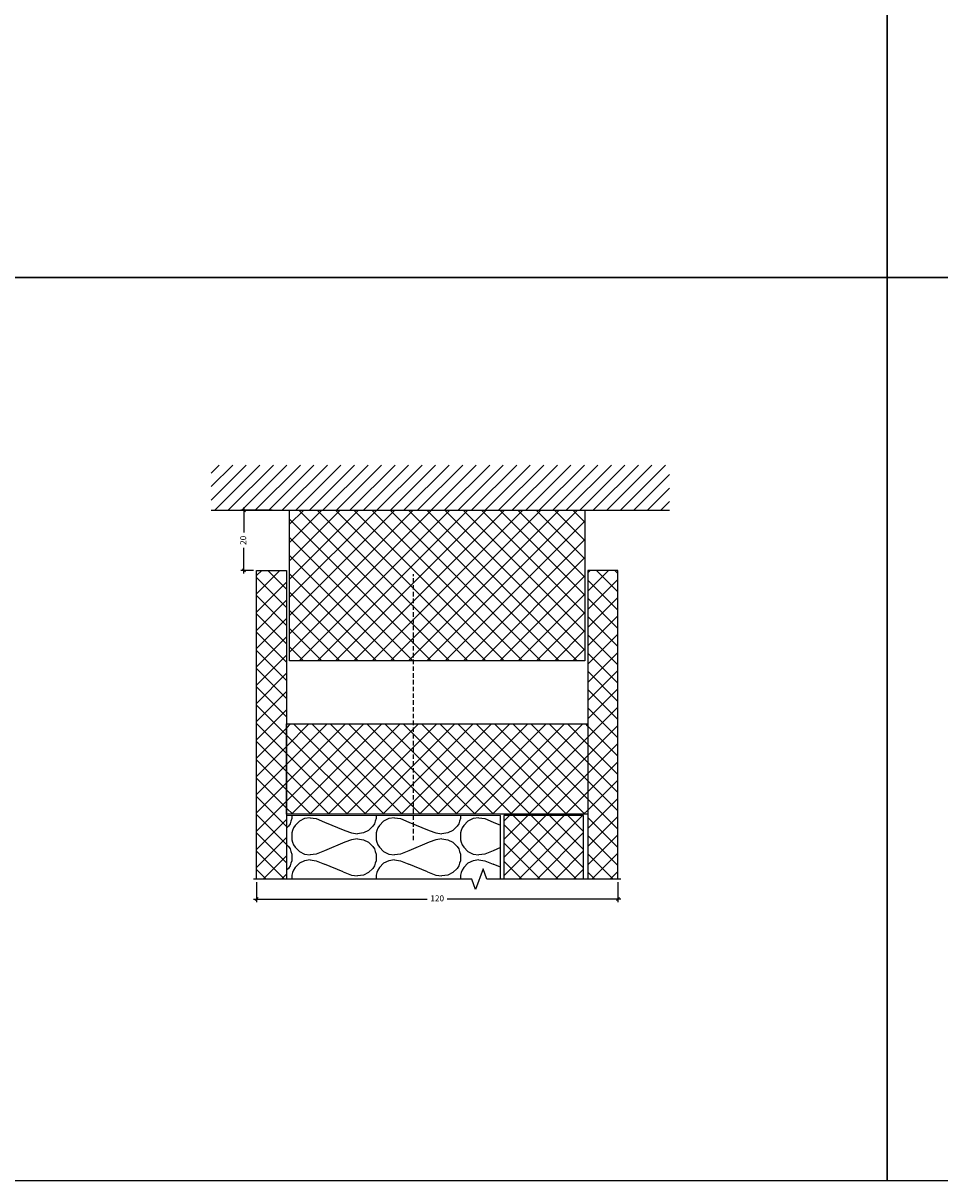
# Model space of a CAD drawing. Units: millimetres. Extents: x -24 to 2161, y -4316 to 72.
# Drawn here: x 674 to 979, y -716 to -331 of the extents above; entities that cross this region are included whole.
import ezdxf

# ---------------------------------------------------------------- set-up
doc = ezdxf.new("R2010")
doc.units = ezdxf.units.MM
doc.linetypes.add('DASHED', pattern=[0.75, 0.5, -0.25])
doc.layers.get('Defpoints').update_dxf_attribs({"color": 253, "linetype": 'DASHED'})
doc.layers.add('Dimensions_Deko', color=7, linetype='Continuous', lineweight=0)
for name, color, linetype in [('Door-Hatch_Deko', 5, 'Continuous'), ('Fixings_Deko', 5, 'Continuous'), ('Insulation_Deko', 8, 'Continuous')]:
    doc.layers.add(name, color=color, linetype=linetype)
doc.styles.add('DEKO', font='verdana.ttf', dxfattribs={"height": 2})
doc.dimstyles.new('DEKO decimal', dxfattribs={"dimtxt": 2, "dimasz": 1, "dimexe": 1, "dimexo": 1, "dimgap": 1, "dimtad": 0, "dimdsep": 46, "dimtxsty": 'DEKO', "dimblk": 'OBLIQUE', "dimcen": 2.5, "dimdle": 1, "dimadec": 0, "dimazin": 0, "dimtfac": 1, "dimtmove": 0, "dimatfit": 3, "dimfxl": 1, "dimarcsym": 0})

# ---------------------------------------------------------------- blocks, each defined once
blk = doc.blocks.new('*U104')
blk.add_lwpolyline([(-150, -150), (150, -150), (150, 150), (-150, 150)], close=True)
blk = doc.blocks.new('*U105')
at = {"color": 0, "linetype": 'ByBlock', "lineweight": -2, "transparency": 16777216}
for p in [(600, 300), (900, 300), (600, 0), (900, 0)]:
    blk.add_blockref('*U104', p, dxfattribs=at)
blk = doc.blocks.new('_Oblique')
at = {"color": 0, "lineweight": -2}
blk.add_line((-0.5, -0.5), (0.5, 0.5), dxfattribs=at)
blk = doc.blocks.new('*D106')
at = {"layer": 'Defpoints', "color": 0, "transparency": 16777216}
for p in [(758.18, -493.23, 0), (747.77, -513.23), (751.94, -513.23, 0)]:
    blk.add_point(p, dxfattribs=at)
at = {"layer": 'Dimensions_Deko', "color": 0, "lineweight": -2, "transparency": 16777216}
for p, q in [((757.18, -493.23), (746.77, -493.23)), ((747.77, -492.23), (747.77, -500.68)), ((747.77, -514.23), (747.77, -505.78)), ((750.94, -513.23), (746.77, -513.23))]:
    blk.add_line(p, q, dxfattribs=at)
for p, rotation in [((747.77, -493.23), 90), ((747.77, -513.23), 270)]:
    blk.add_blockref('_Oblique', p, dxfattribs=dict(at, rotation=rotation))
at = {"layer": 'Dimensions_Deko', "color": 0, "transparency": 16777216, "insert": (747.77, -503.23), "char_height": 2, "attachment_point": 5, "rotation": 90, "style": 'DEKO'}
blk.add_mtext('20', dxfattribs=at)
blk = doc.blocks.new('*D107')
at = {"layer": 'Defpoints', "color": 0, "transparency": 16777216}
for p in [(751.94, -615.74, 0), (871.94, -615.74, 0), (871.94, -622.4)]:
    blk.add_point(p, dxfattribs=at)
at = {"layer": 'Dimensions_Deko', "color": 0, "lineweight": -2, "transparency": 16777216}
for p, q in [((751.94, -616.74), (751.94, -623.4)), ((871.94, -616.74), (871.94, -623.4)), ((750.94, -622.4), (808.59, -622.4)), ((872.94, -622.4), (815.28, -622.4))]:
    blk.add_line(p, q, dxfattribs=at)
at = {"layer": 'Dimensions_Deko', "color": 0, "lineweight": -2, "transparency": 16777216, "rotation": 180}
blk.add_blockref('_Oblique', (751.94, -622.4), dxfattribs=at)
at = {"layer": 'Dimensions_Deko', "color": 0, "lineweight": -2, "transparency": 16777216}
blk.add_blockref('_Oblique', (871.94, -622.4), dxfattribs=at)
at = {"layer": 'Dimensions_Deko', "color": 0, "transparency": 16777216, "insert": (811.94, -622.4), "char_height": 2, "attachment_point": 5, "style": 'DEKO'}
blk.add_mtext('120', dxfattribs=at)

msp = doc.modelspace()

# ---------------------------------------------------------------- hatches: boundary and pattern name
h = msp.add_hatch()
h.set_pattern_fill('ANSI31', color=256)
h.set_pattern_definition([(45, (791.6138, -493.5462), (-2.24506, 2.24506), [])])
h.paths.add_polyline_path([(889.098, -493.232), (889.098, -478.232), (736.931, -478.232), (736.931, -493.232)])
at = {"layer": 'Door-Hatch_Deko', "true_color": 0xcccccc}
h = msp.add_hatch(dxfattribs=at)
h.set_pattern_fill('ANSI37', color=254, scale=1.35, angle=90)
h.paths.add_polyline_path([(819.535, -493.232), (804.335, -493.232), (762.917, -493.232), (762.917, -543.232), (860.953, -543.232), (860.953, -493.232)])
h = msp.add_hatch(dxfattribs=at)
h.set_pattern_fill('ANSI37', color=254, scale=1.35, angle=90)
h.paths.add_polyline_path([(751.935, -615.737), (761.917, -615.737), (761.917, -594.684), (761.917, -582.732), (761.917, -579.232), (761.917, -513.232), (751.935, -513.232)])
h = msp.add_hatch(dxfattribs=at)
h.set_pattern_fill('ANSI37', color=254, scale=1.35, angle=90)
h.paths.add_polyline_path([(871.935, -513.232), (861.953, -513.232), (861.953, -615.737), (871.935, -615.737)])
h = msp.add_hatch(dxfattribs=at)
h.set_pattern_fill('ANSI37', color=254, scale=1.35, angle=90)
h.paths.add_polyline_path([(861.953, -594.232), (861.953, -564.232), (761.917, -564.232), (761.917, -579.232), (761.917, -582.732), (761.917, -594.232)])
h = msp.add_hatch(dxfattribs=at)
h.set_pattern_fill('ANSI37', color=254, scale=1.35, angle=90)
h.paths.add_polyline_path([(834.06, -615.737), (860.56, -615.737), (860.56, -594.634), (834.06, -594.634)])
at = {"layer": 'Insulation_Deko'}
h = msp.add_hatch(dxfattribs=at)
h.set_pattern_fill('OTB-ISO', color=256, scale=0.28, angle=-90, pattern_type=2)
h.set_pattern_definition([(337.3801, (2370.54, -36.804), (28, -9e-07), [7.28, -356.72]), (337.3801, (2370.54, -64.804), (28, -9e-07), [7.28, -356.72]), (337.3801, (2370.54, -92.804), (28, -9e-07), [7.28, -356.72]), (337.3801, (2370.54, -120.804), (28, -9e-07), [7.28, -356.72]), (337.3801, (2370.54, -148.804), (28, -9e-07), [7.28, -356.72]), (22.249, (2370.54, -60.324), (28, 7e-07), [6.6555, -658.897]), (22.249, (2370.54, -88.324), (28, 7e-07), [6.6555, -658.897]), (22.249, (2370.54, -116.324), (28, 7e-07), [6.6555, -658.897]), (22.249, (2370.54, -144.324), (28, 7e-07), [6.6555, -658.897]), (22.249, (2370.54, -172.324), (28, 7e-07), [6.6555, -658.897]), (22.249, (2370.54, -200.324), (28, 7e-07), [6.6555, -658.897]), (22.249, (2370.54, -228.324), (28, 7e-07), [6.6555, -658.897]), (22.249, (2370.54, -256.324), (28, 7e-07), [6.6555, -658.897]), (22.249, (2370.54, -284.324), (28, 7e-07), [6.6555, -658.897]), (157.751, (2376.7, -53.324), (28, 2e-06), [6.6555, -658.897]), (157.751, (2376.7, -81.324), (28, 2e-06), [6.6555, -658.897]), (157.751, (2376.7, -109.324), (28, 2e-06), [6.6555, -658.897]), (157.751, (2376.7, -137.324), (28, 2e-06), [6.6555, -658.897]), (157.751, (2376.7, -165.324), (28, 2e-06), [6.6555, -658.897]), (157.751, (2376.7, -193.324), (28, 2e-06), [6.6555, -658.897]), (157.751, (2376.7, -221.324), (28, 2e-06), [6.6555, -658.897]), (157.751, (2376.7, -249.324), (28, 2e-06), [6.6555, -658.897]), (157.751, (2376.7, -277.324), (28, 2e-06), [6.6555, -658.897]), (202.6199, (2377.26, -43.524), (28, 9e-07), [7.28, -356.72]), (202.6199, (2377.26, -71.524), (28, 9e-07), [7.28, -356.72]), (202.6199, (2377.26, -99.524), (28, 9e-07), [7.28, -356.72]), (202.6199, (2377.26, -127.524), (28, 9e-07), [7.28, -356.72]), (202.6199, (2377.26, -155.524), (28, 9e-07), [7.28, -356.72]), (351.8699, (2365.7797, -35.4035), (28, -1e-06), [1.9799, -196.01]), (338.1986, (2367.74, -35.684), (28, 3e-07), [3.0157, -147.7689]), (338.1986, (2367.74, -63.684), (28, 3e-07), [3.0157, -147.7689]), (201.8014, (2370.54, -46.324), (28, -3e-07), [3.0157, -147.7689]), (201.8014, (2370.54, -74.324), (28, -3e-07), [3.0157, -147.7689]), (188.1301, (2367.7397, -47.4435), (28, 1e-06), [1.9799, -196.01]), (188.1301, (2365.7797, -35.4035), (28, 1e-06), [1.9799, -196.01]), (206.56505, (2363.82, -35.684), (28, -5e-07), [1.8783, -60.7316]), (225, (2362.14, -36.524), (28, -6e-15), [1.9799, -37.6181]), (236.31, (2360.74, -37.924), (28, 1e-06), [1.0096, -99.9459]), (236.31, (2360.74, -65.924), (28, 1e-06), [1.0096, -99.9459]), (236.31, (2360.74, -93.924), (28, 1e-06), [1.0096, -99.9459]), (251.565, (2360.18, -38.764), (28, 6e-08), [0.8854, -87.6583]), (251.565, (2360.18, -66.764), (28, 6e-08), [0.8854, -87.6583]), (251.565, (2360.18, -94.764), (28, 6e-08), [0.8854, -87.6583]), (251.565, (2359.9, -39.604), (28, 6e-08), [0.8854, -87.6583]), (251.565, (2359.9, -67.604), (28, 6e-08), [0.8854, -87.6583]), (251.565, (2359.9, -95.604), (28, 6e-08), [0.8854, -87.6583]), (270, (2359.62, -40.444), (28, -6e-15), [2.24, -25.76]), (288.435, (2359.62, -42.684), (28, -6e-08), [0.8854, -87.6583]), (288.435, (2359.62, -70.684), (28, -6e-08), [0.8854, -87.6583]), (288.435, (2359.62, -98.684), (28, -6e-08), [0.8854, -87.6583]), (288.435, (2359.9, -43.524), (28, -6e-08), [0.8854, -87.6583]), (288.435, (2359.9, -71.524), (28, -6e-08), [0.8854, -87.6583]), (288.435, (2359.9, -99.524), (28, -6e-08), [0.8854, -87.6583]), (303.69, (2360.18, -44.364), (28, -1e-06), [1.0096, -99.9459]), (303.69, (2360.18, -72.364), (28, -1e-06), [1.0096, -99.9459]), (303.69, (2360.18, -100.364), (28, -1e-06), [1.0096, -99.9459]), (315, (2360.74, -45.204), (28, -6e-15), [1.9799, -37.6181]), (333.43495, (2362.14, -46.604), (28, 5e-07), [1.8783, -60.7316]), (351.8699, (2363.8197, -47.4435), (28, -1e-06), [1.9799, -196.01]), (351.8699, (2365.7797, -49.4035), (28, -1e-06), [1.9799, -196.01]), (338.1986, (2367.74, -49.684), (28, 3e-07), [3.0157, -147.7689]), (338.1986, (2367.74, -77.684), (28, 3e-07), [3.0157, -147.7689]), (201.8014, (2370.54, -60.324), (28, -3e-07), [3.0157, -147.7689]), (201.8014, (2370.54, -88.324), (28, -3e-07), [3.0157, -147.7689]), (188.1301, (2367.7397, -61.4435), (28, 1e-06), [1.9799, -196.01]), (188.1301, (2365.7797, -49.4035), (28, 1e-06), [1.9799, -196.01]), (206.56505, (2363.82, -49.684), (28, -5e-07), [1.8783, -60.7316]), (225, (2362.14, -50.524), (28, -6e-15), [1.9799, -37.6181]), (236.31, (2360.74, -51.924), (28, 1e-06), [1.0096, -99.9459]), (236.31, (2360.74, -79.924), (28, 1e-06), [1.0096, -99.9459]), (236.31, (2360.74, -107.924), (28, 1e-06), [1.0096, -99.9459]), (251.565, (2360.18, -52.764), (28, 6e-08), [0.8854, -87.6583]), (251.565, (2360.18, -80.764), (28, 6e-08), [0.8854, -87.6583]), (251.565, (2360.18, -108.764), (28, 6e-08), [0.8854, -87.6583]), (251.565, (2359.9, -53.604), (28, 6e-08), [0.8854, -87.6583]), (251.565, (2359.9, -81.604), (28, 6e-08), [0.8854, -87.6583]), (251.565, (2359.9, -109.604), (28, 6e-08), [0.8854, -87.6583]), (270, (2359.62, -54.444), (28, -6e-15), [2.24, -25.76]), (288.435, (2359.62, -56.684), (28, -6e-08), [0.8854, -87.6583]), (288.435, (2359.62, -84.684), (28, -6e-08), [0.8854, -87.6583]), (288.435, (2359.62, -112.684), (28, -6e-08), [0.8854, -87.6583]), (288.435, (2359.9, -57.524), (28, -6e-08), [0.8854, -87.6583]), (288.435, (2359.9, -85.524), (28, -6e-08), [0.8854, -87.6583]), (288.435, (2359.9, -113.524), (28, -6e-08), [0.8854, -87.6583]), (303.69, (2360.18, -58.364), (28, -1e-06), [1.0096, -99.9459]), (303.69, (2360.18, -86.364), (28, -1e-06), [1.0096, -99.9459]), (303.69, (2360.18, -114.364), (28, -1e-06), [1.0096, -99.9459]), (315, (2360.74, -59.204), (28, -6e-15), [1.9799, -37.6181]), (333.43495, (2362.14, -60.604), (28, 5e-07), [1.8783, -60.7316]), (351.8699, (2363.8197, -61.4435), (28, -1e-06), [1.9799, -196.01]), (351.8699, (2381.4597, -42.4035), (28, -1e-06), [1.9799, -196.01]), (333.43495, (2383.42, -42.684), (28, 5e-07), [1.8783, -60.7316]), (315, (2385.1, -43.524), (28, -6e-15), [1.9799, -37.6181]), (303.69, (2386.5, -44.924), (28, -1e-06), [1.0096, -99.9459]), (303.69, (2386.5, -72.924), (28, -1e-06), [1.0096, -99.9459]), (303.69, (2386.5, -100.924), (28, -1e-06), [1.0096, -99.9459]), (288.435, (2387.06, -45.764), (28, -6e-08), [0.8854, -87.6583]), (288.435, (2387.06, -73.764), (28, -6e-08), [0.8854, -87.6583]), (288.435, (2387.06, -101.764), (28, -6e-08), [0.8854, -87.6583]), (288.435, (2387.34, -46.604), (28, -6e-08), [0.8854, -87.6583]), (288.435, (2387.34, -74.604), (28, -6e-08), [0.8854, -87.6583]), (288.435, (2387.34, -102.604), (28, -6e-08), [0.8854, -87.6583]), (270, (2387.62, -47.444), (28, -6e-15), [2.24, -25.76]), (251.565, (2387.62, -49.684), (28, 6e-08), [0.8854, -87.6583]), (251.565, (2387.62, -77.684), (28, 6e-08), [0.8854, -87.6583]), (251.565, (2387.62, -105.684), (28, 6e-08), [0.8854, -87.6583]), (251.565, (2387.34, -50.524), (28, 6e-08), [0.8854, -87.6583]), (251.565, (2387.34, -78.524), (28, 6e-08), [0.8854, -87.6583]), (251.565, (2387.34, -106.524), (28, 6e-08), [0.8854, -87.6583]), (236.31, (2387.06, -51.364), (28, 1e-06), [1.0096, -99.9459]), (236.31, (2387.06, -79.364), (28, 1e-06), [1.0096, -99.9459]), (236.31, (2387.06, -107.364), (28, 1e-06), [1.0096, -99.9459]), (225, (2386.5, -52.204), (28, -6e-15), [1.9799, -37.6181]), (206.56505, (2385.1, -53.604), (28, -5e-07), [1.8783, -60.7316]), (188.1301, (2383.4197, -54.4435), (28, 1e-06), [1.9799, -196.01]), (188.1301, (2381.4597, -42.4035), (28, 1e-06), [1.9799, -196.01]), (200.55605, (2379.5, -42.684), (28, -4e-07), [2.3923, -236.8398]), (200.55605, (2379.5, -70.684), (28, -4e-07), [2.3923, -236.8398]), (200.55605, (2379.5, -98.684), (28, -4e-07), [2.3923, -236.8398]), (338.1986, (2376.7, -53.324), (28, 3e-07), [3.0157, -147.7689]), (338.1986, (2376.7, -81.324), (28, 3e-07), [3.0157, -147.7689]), (351.8699, (2379.4997, -54.4435), (28, -1e-06), [1.9799, -196.01]), (270, (2387.62, -34.564), (28, -6e-15), [1.12, -26.88]), (251.565, (2387.62, -35.684), (28, 6e-08), [0.8854, -87.6583]), (251.565, (2387.62, -63.684), (28, 6e-08), [0.8854, -87.6583]), (251.565, (2387.62, -91.684), (28, 6e-08), [0.8854, -87.6583]), (251.565, (2387.34, -36.524), (28, 6e-08), [0.8854, -87.6583]), (251.565, (2387.34, -64.524), (28, 6e-08), [0.8854, -87.6583]), (251.565, (2387.34, -92.524), (28, 6e-08), [0.8854, -87.6583]), (236.31, (2387.06, -37.364), (28, 1e-06), [1.0096, -99.9459]), (236.31, (2387.06, -65.364), (28, 1e-06), [1.0096, -99.9459]), (236.31, (2387.06, -93.364), (28, 1e-06), [1.0096, -99.9459]), (225, (2386.5, -38.204), (28, -6e-15), [1.9799, -37.6181]), (206.56505, (2385.1, -39.604), (28, -5e-07), [1.8783, -60.7316]), (188.1301, (2383.4197, -40.4435), (28, 1e-06), [1.9799, -196.01]), (339.44395, (2377.26, -39.604), (28, 4e-07), [2.3923, -236.8398]), (339.44395, (2377.26, -67.604), (28, 4e-07), [2.3923, -236.8398]), (339.44395, (2377.26, -95.604), (28, 4e-07), [2.3923, -236.8398]), (351.8699, (2379.4997, -40.4435), (28, -1e-06), [1.9799, -196.01]), (351.8699, (2381.4597, -56.4035), (28, -1e-06), [1.9799, -196.01]), (333.43495, (2383.42, -56.684), (28, 5e-07), [1.8783, -60.7316]), (315, (2385.1, -57.524), (28, -6e-15), [1.9799, -37.6181]), (303.69, (2386.5, -58.924), (28, -1e-06), [1.0096, -99.9459]), (303.69, (2386.5, -86.924), (28, -1e-06), [1.0096, -99.9459]), (303.69, (2386.5, -114.924), (28, -1e-06), [1.0096, -99.9459]), (288.435, (2387.06, -59.764), (28, -6e-08), [0.8854, -87.6583]), (288.435, (2387.06, -87.764), (28, -6e-08), [0.8854, -87.6583]), (288.435, (2387.06, -115.764), (28, -6e-08), [0.8854, -87.6583]), (288.435, (2387.34, -60.604), (28, -6e-08), [0.8854, -87.6583]), (288.435, (2387.34, -88.604), (28, -6e-08), [0.8854, -87.6583]), (288.435, (2387.34, -116.604), (28, -6e-08), [0.8854, -87.6583]), (270, (2387.62, -61.444), (28, -6e-15), [1.12, -26.88]), (188.1301, (2381.4597, -56.4035), (28, 1e-06), [1.9799, -196.01]), (201.8014, (2379.5, -56.684), (28, -3e-07), [3.0157, -147.7689]), (201.8014, (2379.5, -84.684), (28, -3e-07), [3.0157, -147.7689])])
h.paths.add_polyline_path([(761.917, -615.737), (823.435, -615.737), (824.685, -619.171), (827.185, -612.303), (828.435, -615.737), (832.981, -615.737), (832.981, -594.584), (761.917, -594.684)])

# ---------------------------------------------------------------- linework, layer by layer
msp.add_line((736.931, -493.232, 0), (889.098, -493.232, 0))
at = {"elevation": 0}
for points in [[(860.953, -493.232), (860.953, -543.232), (762.917, -543.232), (762.917, -493.232), (804.335, -493.232), (804.335, -493.232), (819.535, -493.232), (819.535, -493.232), (860.953, -493.232)], [(751.935, -615.737), (751.935, -513.232), (761.917, -513.232), (761.917, -615.737)], [(871.935, -615.737), (871.935, -513.232), (861.953, -513.232), (861.953, -615.737)], [(860.56, -615.737), (860.56, -594.634), (834.06, -594.634), (834.06, -615.737)]]:
    msp.add_lwpolyline(points, dxfattribs=at)
msp.add_lwpolyline([(861.953, -564.232), (861.953, -594.232), (761.917, -594.232), (761.917, -564.232)], close=True, dxfattribs=at)
at = {"linetype": 'Continuous', "elevation": 0}
msp.add_lwpolyline([(872.935, -615.737), (828.435, -615.737), (827.185, -612.303), (824.685, -619.171), (823.435, -615.737), (750.935, -615.737)], dxfattribs=at)
at = {"layer": 'Fixings_Deko', "linetype": 'DASHED', "ltscale": 3}
msp.add_line((804.015, -602.847, 0), (804.015, -514.423, 0), dxfattribs=at)
at = {"layer": 'Insulation_Deko', "elevation": 0}
msp.add_lwpolyline([(832.981, -615.737), (832.981, -594.584), (761.917, -594.684), (761.917, -615.737)], dxfattribs=at)

# ---------------------------------------------------------------- block references
at = {"xscale": -1, "rotation": 180}
msp.add_blockref('*U105', (211.373, -265.961), dxfattribs=at)

# ---------------------------------------------------------------- dimensions: what is measured, and where the dimension line sits
at = {"layer": 'Dimensions_Deko'}
dim = msp.add_linear_dim(base=(747.772, -513.232), p1=(758.177, -493.232, 0), p2=(751.935, -513.232, 0), angle=90, dimstyle='DEKO decimal', dxfattribs=at)
dim.commit()
dim.dimension.update_dxf_attribs({"geometry": '*D106', "text_midpoint": (747.772, -503.232)})
dim = msp.add_linear_dim(base=(871.935, -622.399), p1=(751.935, -615.737, 0), p2=(871.935, -615.737, 0), dimstyle='DEKO decimal', dxfattribs=at)
dim.commit()
dim.dimension.update_dxf_attribs({"geometry": '*D107', "text_midpoint": (811.935, -622.399), "dimtype": 128})

doc.saveas('drawing.dxf')
